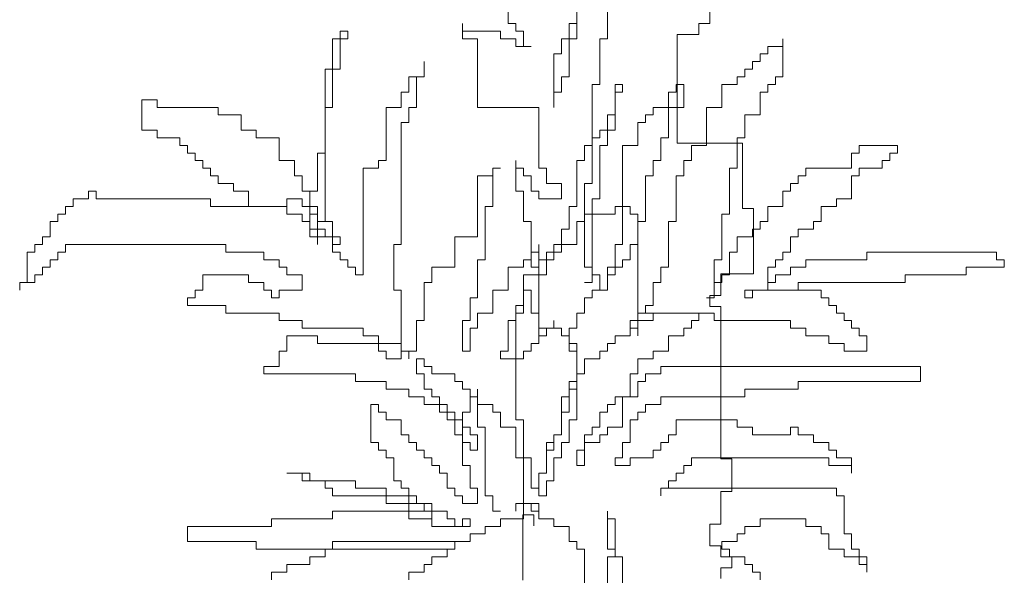
# Model space of a CAD drawing. Units: inches. Extents: x 1150 to 116428, y 27882 to 61852.
# Drawn here: x 67431 to 69193, y 35480 to 36475 of the extents above; entities that cross this region are included whole.
import ezdxf

# ---------------------------------------------------------------- set-up
doc = ezdxf.new("R2010")
doc.units = ezdxf.units.IN
doc.header["$MEASUREMENT"] = 0
doc.layers.add('NCAY', color=3, linetype='Continuous', lineweight=13)
doc.layers.add('NTHAY3', color=41, linetype='Continuous', lineweight=25)

# ---------------------------------------------------------------- blocks, each defined once
blk = doc.blocks.new('A$C5B205D72')
at = {"layer": 'NCAY'}
for p, q in [((1092.1, 1765), (1092.1, 1846.8)), ((1146.7, 1765), (1146.7, 1846.8)), ((969.2, 1819.5), (969.2, 1792.2)), ((1330.1, 1831.2), (1330.1, 1792.2)), ((1092.1, 1805.9), (1092.1, 1792.2)), ((887.3, 1778.6), (887.3, 1792.2)), ((887.3, 1792.2), (887.3, 1765)), ((969.2, 1792.2), (982.9, 1792.2)), ((982.9, 1792.2), (982.9, 1778.6)), ((1092.1, 1792.2), (1078.4, 1792.2)), ((1078.4, 1792.2), (1078.4, 1765)), ((1330.1, 1792.2), (1310.5, 1792.2)), ((1310.5, 1792.2), (1310.5, 1772.8)), ((668.9, 1765), (655.2, 1765)), ((655.2, 1765), (655.2, 1710.4)), ((668.9, 1778.6), (668.9, 1765)), ((682.5, 1778.6), (668.9, 1778.6)), ((668.9, 1710.4), (668.9, 1765)), ((668.9, 1765), (682.5, 1765)), ((682.5, 1765), (682.5, 1778.6)), ((955.6, 1778.6), (887.3, 1778.6)), ((887.3, 1765), (914.6, 1765)), ((914.6, 1765), (914.6, 1642.2)), ((955.6, 1765), (955.6, 1778.6)), ((982.9, 1765), (955.6, 1765)), ((982.9, 1778.6), (996.5, 1778.6)), ((982.9, 1751.3), (982.9, 1765)), ((996.5, 1778.6), (996.5, 1751.3)), ((1078.4, 1765), (1064.8, 1765)), ((1064.8, 1765), (1064.8, 1737.7)), ((1078.4, 1696.8), (1078.4, 1765)), ((1078.4, 1765), (1092.1, 1765)), ((1133.1, 1683.2), (1133.1, 1765)), ((1133.1, 1765), (1146.7, 1765)), ((1271.5, 1772.8), (1271.5, 1578)), ((1310.5, 1772.8), (1271.5, 1772.8)), ((1460.7, 1751.3), (1460.7, 1765)), ((1460.7, 1765), (1460.7, 1696.8)), ((1010.2, 1751.3), (982.9, 1751.3)), ((996.5, 1751.3), (1010.2, 1751.3)), ((1433.4, 1737.7), (1433.4, 1751.3)), ((1433.4, 1751.3), (1460.7, 1751.3)), ((1064.8, 1737.7), (1051.1, 1737.7)), ((1051.1, 1737.7), (1051.1, 1642.2)), ((1419.8, 1724.1), (1419.8, 1737.7)), ((1419.8, 1737.7), (1433.4, 1737.7)), ((641.6, 1710.4), (641.6, 1437.7)), ((655.2, 1710.4), (641.6, 1710.4)), ((655.2, 1642.2), (655.2, 1710.4)), ((655.2, 1710.4), (668.9, 1710.4)), ((819, 1696.8), (819, 1724.1)), ((819, 1724.1), (819, 1696.8)), ((1392.5, 1696.8), (1392.5, 1710.4)), ((1392.5, 1710.4), (1406.1, 1710.4)), ((1406.1, 1710.4), (1406.1, 1724.1)), ((1406.1, 1724.1), (1419.8, 1724.1)), ((791.7, 1669.5), (791.7, 1696.8)), ((791.7, 1696.8), (819, 1696.8)), ((819, 1696.8), (805.4, 1696.8)), ((805.4, 1696.8), (805.4, 1642.2)), ((1064.8, 1669.5), (1064.8, 1696.8)), ((1064.8, 1696.8), (1078.4, 1696.8)), ((1378.8, 1683.2), (1378.8, 1696.8)), ((1378.8, 1696.8), (1392.5, 1696.8)), ((1460.7, 1696.8), (1447.1, 1696.8)), ((1447.1, 1696.8), (1447.1, 1683.2)), ((1119.4, 1574.1), (1119.4, 1683.2)), ((1119.4, 1683.2), (1133.1, 1683.2)), ((1160.4, 1628.6), (1160.4, 1683.2)), ((1160.4, 1683.2), (1174, 1683.2)), ((1174, 1683.2), (1174, 1669.5)), ((1269.6, 1669.5), (1269.6, 1683.2)), ((1269.6, 1683.2), (1283.2, 1683.2)), ((1283.2, 1683.2), (1283.2, 1642.2)), ((1351.5, 1642.2), (1351.5, 1683.2)), ((1351.5, 1683.2), (1378.8, 1683.2)), ((1447.1, 1683.2), (1433.4, 1683.2)), ((1433.4, 1683.2), (1433.4, 1669.5)), ((341.2, 1655.9), (313.9, 1655.9)), ((313.9, 1655.9), (313.9, 1601.3)), ((341.2, 1642.2), (341.2, 1655.9)), ((778.1, 1642.2), (778.1, 1669.5)), ((778.1, 1669.5), (791.7, 1669.5)), ((1051.1, 1642.2), (1051.1, 1669.5)), ((1051.1, 1669.5), (1064.8, 1669.5)), ((1174, 1669.5), (1160.4, 1669.5)), ((1160.4, 1669.5), (1160.4, 1601.3)), ((1255.9, 1642.2), (1255.9, 1669.5)), ((1255.9, 1669.5), (1269.6, 1669.5)), ((1433.4, 1669.5), (1419.8, 1669.5)), ((1419.8, 1669.5), (1419.8, 1628.6)), ((450.4, 1642.2), (341.2, 1642.2)), ((450.4, 1628.6), (450.4, 1642.2)), ((641.6, 1560.4), (641.6, 1642.2)), ((641.6, 1642.2), (655.2, 1642.2)), ((750.8, 1546.8), (750.8, 1642.2)), ((750.8, 1642.2), (778.1, 1642.2)), ((805.4, 1642.2), (791.7, 1642.2)), ((791.7, 1642.2), (791.7, 1615)), ((914.6, 1642.2), (1023.8, 1642.2)), ((1023.8, 1642.2), (1023.8, 1533.1)), ((1228.6, 1628.6), (1228.6, 1642.2)), ((1228.6, 1642.2), (1255.9, 1642.2)), ((1283.2, 1642.2), (1255.9, 1642.2)), ((1255.9, 1642.2), (1255.9, 1587.7)), ((1324.2, 1574.1), (1324.2, 1642.2)), ((1324.2, 1642.2), (1351.5, 1642.2)), ((491.4, 1628.6), (450.4, 1628.6)), ((491.4, 1601.3), (491.4, 1628.6)), ((1146.7, 1601.3), (1146.7, 1628.6)), ((1146.7, 1628.6), (1160.4, 1628.6)), ((1215, 1615), (1215, 1628.6)), ((1215, 1628.6), (1228.6, 1628.6)), ((1419.8, 1628.6), (1392.5, 1628.6)), ((1392.5, 1628.6), (1392.5, 1587.7)), ((778.1, 1615), (778.1, 1396.8)), ((791.7, 1615), (778.1, 1615)), ((1201.3, 1574.1), (1201.3, 1615)), ((1201.3, 1615), (1215, 1615)), ((313.9, 1601.3), (341.2, 1601.3)), ((341.2, 1601.3), (341.2, 1587.7)), ((341.2, 1587.7), (382.1, 1587.7)), ((382.1, 1587.7), (382.1, 1574.1)), ((518.7, 1601.3), (491.4, 1601.3)), ((518.7, 1587.7), (518.7, 1601.3)), ((559.6, 1587.7), (518.7, 1587.7)), ((559.6, 1546.8), (559.6, 1587.7)), ((1119.4, 1505.9), (1119.4, 1587.7)), ((1119.4, 1587.7), (1133.1, 1587.7)), ((1133.1, 1587.7), (1133.1, 1601.3)), ((1133.1, 1601.3), (1146.7, 1601.3)), ((1146.7, 1601.3), (1146.7, 1574.1)), ((1160.4, 1601.3), (1146.7, 1601.3)), ((1242.3, 1587.7), (1242.3, 1546.8)), ((1255.9, 1587.7), (1242.3, 1587.7)), ((1378.8, 1587.7), (1378.8, 1533.1)), ((1392.5, 1587.7), (1378.8, 1587.7)), ((382.1, 1574.1), (395.8, 1574.1)), ((395.8, 1574.1), (395.8, 1560.4)), ((1105.8, 1546.8), (1105.8, 1574.1)), ((1105.8, 1574.1), (1119.4, 1574.1)), ((1146.7, 1574.1), (1133.1, 1574.1)), ((1133.1, 1574.1), (1133.1, 1478.6)), ((1174, 1574.1), (1201.3, 1574.1)), ((1174, 1396.8), (1174, 1574.1)), ((1271.5, 1578), (1388.6, 1578)), ((1296.9, 1574.1), (1324.2, 1574.1)), ((1296.9, 1546.8), (1296.9, 1574.1)), ((1388.6, 1578), (1388.6, 1461.1)), ((1597.3, 1574.1), (1665.5, 1574.1)), ((1597.3, 1560.4), (1597.3, 1574.1)), ((1665.5, 1574.1), (1665.5, 1560.4)), ((395.8, 1560.4), (409.5, 1560.4)), ((409.5, 1560.4), (409.5, 1546.8)), ((627.9, 1492.2), (627.9, 1560.4)), ((627.9, 1560.4), (641.6, 1560.4)), ((1583.6, 1533.1), (1583.6, 1560.4)), ((1583.6, 1560.4), (1597.3, 1560.4)), ((1665.5, 1560.4), (1651.9, 1560.4)), ((1651.9, 1560.4), (1651.9, 1546.8)), ((409.5, 1546.8), (423.1, 1546.8)), ((423.1, 1546.8), (423.1, 1533.1)), ((423.1, 1533.1), (436.8, 1533.1)), ((436.8, 1533.1), (436.8, 1519.5)), ((586.9, 1546.8), (559.6, 1546.8)), ((586.9, 1519.5), (586.9, 1546.8)), ((709.8, 1342.2), (709.8, 1533.1)), ((709.8, 1533.1), (737.1, 1533.1)), ((737.1, 1533.1), (737.1, 1546.8)), ((737.1, 1546.8), (750.8, 1546.8)), ((941.9, 1519.5), (941.9, 1533.1)), ((941.9, 1533.1), (955.6, 1533.1)), ((955.6, 1533.1), (941.9, 1533.1)), ((941.9, 1533.1), (941.9, 1465)), ((982.9, 1533.1), (982.9, 1546.8)), ((982.9, 1546.8), (982.9, 1492.2)), ((996.5, 1533.1), (982.9, 1533.1)), ((996.5, 1519.5), (996.5, 1533.1)), ((1023.8, 1533.1), (1037.5, 1533.1)), ((1037.5, 1533.1), (1037.5, 1505.9)), ((1092.1, 1465), (1092.1, 1546.8)), ((1092.1, 1546.8), (1105.8, 1546.8)), ((1242.3, 1546.8), (1228.6, 1546.8)), ((1228.6, 1546.8), (1228.6, 1519.5)), ((1283.2, 1519.5), (1283.2, 1546.8)), ((1283.2, 1546.8), (1296.9, 1546.8)), ((1378.8, 1533.1), (1365.2, 1533.1)), ((1365.2, 1533.1), (1365.2, 1451.3)), ((1501.7, 1519.5), (1501.7, 1533.1)), ((1501.7, 1533.1), (1583.6, 1533.1)), ((1638.2, 1533.1), (1597.3, 1533.1)), ((1597.3, 1533.1), (1597.3, 1519.5)), ((1651.9, 1546.8), (1638.2, 1546.8)), ((1638.2, 1546.8), (1638.2, 1533.1)), ((436.8, 1519.5), (450.4, 1519.5)), ((450.4, 1519.5), (450.4, 1505.9)), ((600.6, 1519.5), (586.9, 1519.5)), ((600.6, 1492.2), (600.6, 1519.5)), ((914.6, 1410.4), (914.6, 1519.5)), ((914.6, 1519.5), (941.9, 1519.5)), ((1010.2, 1519.5), (996.5, 1519.5)), ((1010.2, 1492.2), (1010.2, 1519.5)), ((1228.6, 1519.5), (1215, 1519.5)), ((1215, 1519.5), (1215, 1437.7)), ((1269.6, 1437.7), (1269.6, 1519.5)), ((1269.6, 1519.5), (1283.2, 1519.5)), ((1488, 1505.9), (1488, 1519.5)), ((1488, 1519.5), (1501.7, 1519.5)), ((1597.3, 1519.5), (1583.6, 1519.5)), ((1583.6, 1519.5), (1583.6, 1478.6)), ((450.4, 1505.9), (477.7, 1505.9)), ((477.7, 1505.9), (477.7, 1492.2)), ((1037.5, 1505.9), (1064.8, 1505.9)), ((1064.8, 1505.9), (1064.8, 1478.6)), ((1105.8, 1355.9), (1105.8, 1505.9)), ((1105.8, 1505.9), (1119.4, 1505.9)), ((1474.4, 1492.2), (1474.4, 1505.9)), ((1474.4, 1505.9), (1488, 1505.9)), ((218.3, 1478.6), (218.3, 1492.2)), ((218.3, 1492.2), (232, 1492.2)), ((232, 1492.2), (232, 1478.6)), ((477.7, 1492.2), (505, 1492.2)), ((505, 1492.2), (505, 1465)), ((614.2, 1492.2), (600.6, 1492.2)), ((614.2, 1410.4), (614.2, 1492.2)), ((614.2, 1492.2), (627.9, 1492.2)), ((614.2, 1451.3), (614.2, 1492.2)), ((982.9, 1492.2), (996.5, 1492.2)), ((996.5, 1492.2), (996.5, 1437.7)), ((1023.8, 1492.2), (1010.2, 1492.2)), ((1023.8, 1478.6), (1023.8, 1492.2)), ((1460.7, 1465), (1460.7, 1492.2)), ((1460.7, 1492.2), (1474.4, 1492.2)), ((177.4, 1451.3), (177.4, 1465)), ((177.4, 1465), (191, 1465)), ((191, 1465), (191, 1478.6)), ((191, 1478.6), (218.3, 1478.6)), ((232, 1478.6), (436.8, 1478.6)), ((436.8, 1478.6), (436.8, 1465)), ((436.8, 1465), (573.3, 1465)), ((505, 1465), (573.3, 1465)), ((573.3, 1465), (573.3, 1478.6)), ((573.3, 1478.6), (600.6, 1478.6)), ((573.3, 1465), (573.3, 1451.3)), ((600.6, 1478.6), (600.6, 1465)), ((600.6, 1465), (627.9, 1465)), ((627.9, 1465), (627.9, 1410.4)), ((941.9, 1465), (928.3, 1465)), ((928.3, 1465), (928.3, 1369.5)), ((1064.8, 1478.6), (1023.8, 1478.6)), ((1078.4, 1424.1), (1078.4, 1465)), ((1078.4, 1465), (1092.1, 1465)), ((1133.1, 1478.6), (1119.4, 1478.6)), ((1119.4, 1478.6), (1119.4, 1342.2)), ((1187.7, 1465), (1160.4, 1465)), ((1160.4, 1465), (1160.4, 1451.3)), ((1187.7, 1451.3), (1187.7, 1465)), ((1433.4, 1437.7), (1433.4, 1465)), ((1433.4, 1465), (1460.7, 1465)), ((1529, 1465), (1529, 1437.7)), ((1556.3, 1465), (1529, 1465)), ((1583.6, 1478.6), (1556.3, 1478.6)), ((1556.3, 1478.6), (1556.3, 1465)), ((163.7, 1437.7), (163.7, 1451.3)), ((163.7, 1451.3), (177.4, 1451.3)), ((573.3, 1451.3), (600.6, 1451.3)), ((600.6, 1451.3), (600.6, 1437.7)), ((627.9, 1451.3), (614.2, 1451.3)), ((627.9, 1437.7), (627.9, 1451.3)), ((1105.8, 1451.3), (1105.8, 1437.7)), ((1160.4, 1451.3), (1105.8, 1451.3)), ((1201.3, 1451.3), (1187.7, 1451.3)), ((1201.3, 1396.8), (1201.3, 1451.3)), ((1365.2, 1451.3), (1351.5, 1451.3)), ((1351.5, 1451.3), (1351.5, 1369.5)), ((1388.6, 1461.1), (1408.1, 1461.1)), ((1408.1, 1461.1), (1408.1, 1344.2)), ((150, 1410.4), (150, 1437.7)), ((150, 1437.7), (163.7, 1437.7)), ((600.6, 1437.7), (614.2, 1437.7)), ((614.2, 1437.7), (614.2, 1424.1)), ((655.2, 1437.7), (627.9, 1437.7)), ((641.6, 1437.7), (655.2, 1437.7)), ((655.2, 1437.7), (655.2, 1410.4)), ((655.2, 1396.8), (655.2, 1437.7)), ((996.5, 1437.7), (1010.2, 1437.7)), ((1010.2, 1437.7), (1010.2, 1355.9)), ((1105.8, 1437.7), (1092.1, 1437.7)), ((1092.1, 1437.7), (1092.1, 1396.8)), ((1215, 1437.7), (1201.3, 1437.7)), ((1201.3, 1437.7), (1201.3, 1274.1)), ((1255.9, 1355.9), (1255.9, 1437.7)), ((1255.9, 1437.7), (1269.6, 1437.7)), ((1419.8, 1424.1), (1419.8, 1437.7)), ((1419.8, 1437.7), (1433.4, 1437.7)), ((1529, 1437.7), (1515.3, 1437.7)), ((1515.3, 1437.7), (1515.3, 1424.1)), ((136.4, 1396.8), (136.4, 1410.4)), ((136.4, 1410.4), (150, 1410.4)), ((614.2, 1424.1), (641.6, 1424.1)), ((627.9, 1410.4), (614.2, 1410.4)), ((655.2, 1410.4), (627.9, 1410.4)), ((627.9, 1410.4), (655.2, 1410.4)), ((627.9, 1410.4), (627.9, 1396.8)), ((627.9, 1396.8), (627.9, 1410.4)), ((641.6, 1424.1), (641.6, 1410.4)), ((641.6, 1410.4), (655.2, 1410.4)), ((655.2, 1410.4), (668.9, 1410.4)), ((655.2, 1410.4), (655.2, 1383.1)), ((668.9, 1410.4), (668.9, 1396.8)), ((873.7, 1355.9), (873.7, 1410.4)), ((873.7, 1410.4), (914.6, 1410.4)), ((1064.8, 1383.1), (1064.8, 1424.1)), ((1064.8, 1424.1), (1078.4, 1424.1)), ((1378.8, 1383.1), (1378.8, 1410.4)), ((1378.8, 1410.4), (1406.1, 1410.4)), ((1406.1, 1410.4), (1406.1, 1424.1)), ((1406.1, 1424.1), (1419.8, 1424.1)), ((1488, 1410.4), (1474.4, 1410.4)), ((1474.4, 1410.4), (1474.4, 1383.1)), ((1515.3, 1424.1), (1488, 1424.1)), ((1488, 1424.1), (1488, 1410.4)), ((122.7, 1383.1), (122.7, 1396.8)), ((122.7, 1396.8), (136.4, 1396.8)), ((177.4, 1396.8), (177.4, 1383.1)), ((464.1, 1396.8), (177.4, 1396.8)), ((464.1, 1383.1), (464.1, 1396.8)), ((668.9, 1396.8), (655.2, 1396.8)), ((778.1, 1396.8), (764.4, 1396.8)), ((764.4, 1396.8), (764.4, 1315)), ((1023.8, 1383.1), (1023.8, 1396.8)), ((1023.8, 1396.8), (1023.8, 1342.2)), ((1092.1, 1396.8), (1051.1, 1396.8)), ((1051.1, 1396.8), (1051.1, 1383.1)), ((1160.4, 1355.9), (1160.4, 1396.8)), ((1160.4, 1396.8), (1174, 1396.8)), ((1187.7, 1369.5), (1187.7, 1396.8)), ((1187.7, 1396.8), (1201.3, 1396.8)), ((109.1, 1383.1), (122.7, 1383.1)), ((109.1, 1328.6), (109.1, 1383.1)), ((177.4, 1383.1), (163.7, 1383.1)), ((163.7, 1383.1), (163.7, 1369.5)), ((532.3, 1383.1), (464.1, 1383.1)), ((532.3, 1369.5), (532.3, 1383.1)), ((655.2, 1383.1), (668.9, 1383.1)), ((668.9, 1383.1), (668.9, 1369.5)), ((1010.2, 1369.5), (1010.2, 1383.1)), ((1010.2, 1383.1), (1023.8, 1383.1)), ((1051.1, 1383.1), (1037.5, 1383.1)), ((1037.5, 1383.1), (1037.5, 1369.5)), ((1051.1, 1369.5), (1051.1, 1383.1)), ((1051.1, 1383.1), (1064.8, 1383.1)), ((1365.2, 1342.2), (1365.2, 1383.1)), ((1365.2, 1383.1), (1378.8, 1383.1)), ((1474.4, 1383.1), (1460.7, 1383.1)), ((1460.7, 1383.1), (1460.7, 1369.5)), ((1610.9, 1383.1), (1843, 1383.1)), ((1610.9, 1369.5), (1610.9, 1383.1)), ((1843, 1383.1), (1843, 1369.5)), ((163.7, 1369.5), (150, 1369.5)), ((150, 1369.5), (150, 1355.9)), ((559.6, 1369.5), (532.3, 1369.5)), ((559.6, 1355.9), (559.6, 1369.5)), ((668.9, 1369.5), (682.5, 1369.5)), ((682.5, 1369.5), (682.5, 1355.9)), ((928.3, 1369.5), (914.6, 1369.5)), ((914.6, 1369.5), (914.6, 1301.3)), ((996.5, 1355.9), (996.5, 1369.5)), ((996.5, 1369.5), (1010.2, 1369.5)), ((1037.5, 1369.5), (1023.8, 1369.5)), ((1023.8, 1369.5), (1023.8, 1342.2)), ((1037.5, 1342.2), (1037.5, 1369.5)), ((1037.5, 1369.5), (1051.1, 1369.5)), ((1174, 1369.5), (1187.7, 1369.5)), ((1174, 1355.9), (1174, 1369.5)), ((1351.5, 1369.5), (1337.9, 1369.5)), ((1337.9, 1369.5), (1337.9, 1301.3)), ((1460.7, 1369.5), (1447.1, 1369.5)), ((1447.1, 1369.5), (1447.1, 1355.9)), ((1501.7, 1355.9), (1501.7, 1369.5)), ((1501.7, 1369.5), (1610.9, 1369.5)), ((1843, 1369.5), (1856.7, 1369.5)), ((1856.7, 1369.5), (1856.7, 1355.9)), ((136.4, 1342.2), (122.7, 1342.2)), ((122.7, 1342.2), (122.7, 1328.6)), ((150, 1355.9), (136.4, 1355.9)), ((136.4, 1355.9), (136.4, 1342.2)), ((423.1, 1315), (423.1, 1342.2)), ((423.1, 1342.2), (505, 1342.2)), ((505, 1342.2), (505, 1328.6)), ((573.3, 1355.9), (559.6, 1355.9)), ((573.3, 1342.2), (573.3, 1355.9)), ((600.6, 1342.2), (573.3, 1342.2)), ((600.6, 1315), (600.6, 1342.2)), ((682.5, 1355.9), (696.2, 1355.9)), ((696.2, 1355.9), (696.2, 1342.2)), ((696.2, 1342.2), (709.8, 1342.2)), ((832.7, 1328.6), (832.7, 1355.9)), ((832.7, 1355.9), (873.7, 1355.9)), ((969.2, 1315), (969.2, 1355.9)), ((969.2, 1355.9), (996.5, 1355.9)), ((1023.8, 1342.2), (996.5, 1342.2)), ((996.5, 1342.2), (996.5, 1287.7)), ((1010.2, 1355.9), (1023.8, 1355.9)), ((1023.8, 1355.9), (1023.8, 1246.8)), ((1023.8, 1342.2), (1037.5, 1342.2)), ((1119.4, 1355.9), (1105.8, 1355.9)), ((1119.4, 1328.6), (1119.4, 1355.9)), ((1119.4, 1342.2), (1133.1, 1342.2)), ((1133.1, 1342.2), (1133.1, 1315)), ((1146.7, 1315), (1146.7, 1355.9)), ((1146.7, 1355.9), (1160.4, 1355.9)), ((1146.7, 1315), (1146.7, 1342.2)), ((1146.7, 1342.2), (1160.4, 1342.2)), ((1160.4, 1342.2), (1160.4, 1355.9)), ((1160.4, 1355.9), (1174, 1355.9)), ((1242.3, 1328.6), (1242.3, 1355.9)), ((1242.3, 1355.9), (1255.9, 1355.9)), ((1408.1, 1344.2), (1349.6, 1344.2)), ((1349.6, 1344.2), (1349.6, 1305.2)), ((1351.5, 1328.6), (1351.5, 1342.2)), ((1351.5, 1342.2), (1365.2, 1342.2)), ((1447.1, 1355.9), (1433.4, 1355.9)), ((1433.4, 1355.9), (1433.4, 1315)), ((1447.1, 1328.6), (1447.1, 1342.2)), ((1447.1, 1342.2), (1474.4, 1342.2)), ((1474.4, 1342.2), (1474.4, 1355.9)), ((1474.4, 1355.9), (1501.7, 1355.9)), ((1788.4, 1342.2), (1679.2, 1342.2)), ((1679.2, 1342.2), (1679.2, 1328.6)), ((1856.7, 1355.9), (1788.4, 1355.9)), ((1788.4, 1355.9), (1788.4, 1342.2)), ((122.7, 1328.6), (95.4, 1328.6)), ((95.4, 1328.6), (95.4, 1315)), ((95.4, 1315), (95.4, 1328.6)), ((95.4, 1328.6), (109.1, 1328.6)), ((505, 1328.6), (532.3, 1328.6)), ((532.3, 1328.6), (532.3, 1315)), ((819, 1260.4), (819, 1328.6)), ((819, 1328.6), (832.7, 1328.6)), ((996.5, 1315), (996.5, 1328.6)), ((996.5, 1328.6), (996.5, 1274.1)), ((1105.8, 1328.6), (1119.4, 1328.6)), ((1228.6, 1287.7), (1228.6, 1328.6)), ((1228.6, 1328.6), (1242.3, 1328.6)), ((1337.9, 1301.3), (1337.9, 1328.6)), ((1337.9, 1328.6), (1351.5, 1328.6)), ((1433.4, 1315), (1433.4, 1328.6)), ((1433.4, 1328.6), (1447.1, 1328.6)), ((1488, 1328.6), (1488, 1315)), ((1679.2, 1328.6), (1488, 1328.6)), ((409.5, 1301.3), (409.5, 1315)), ((409.5, 1315), (423.1, 1315)), ((532.3, 1315), (546, 1315)), ((546, 1315), (546, 1301.3)), ((559.6, 1301.3), (559.6, 1315)), ((559.6, 1315), (600.6, 1315)), ((764.4, 1315), (778.1, 1315)), ((778.1, 1315), (778.1, 1205.9)), ((941.9, 1274.1), (941.9, 1315)), ((941.9, 1315), (969.2, 1315)), ((1010.2, 1315), (996.5, 1315)), ((1010.2, 1274.1), (1010.2, 1315)), ((1119.4, 1301.3), (1119.4, 1315)), ((1119.4, 1315), (1146.7, 1315)), ((1133.1, 1315), (1146.7, 1315)), ((1349.6, 1305.2), (1330.1, 1305.2)), ((1330.1, 1305.2), (1330.1, 1285.7)), ((1433.4, 1315), (1392.5, 1315)), ((1392.5, 1315), (1392.5, 1301.3)), ((1406.1, 1301.3), (1406.1, 1315)), ((1406.1, 1315), (1433.4, 1315)), ((1488, 1315), (1433.4, 1315)), ((1433.4, 1315), (1529, 1315)), ((1529, 1315), (1529, 1301.3)), ((395.8, 1287.7), (395.8, 1301.3)), ((395.8, 1301.3), (409.5, 1301.3)), ((464.1, 1287.7), (395.8, 1287.7)), ((464.1, 1274.1), (464.1, 1287.7)), ((546, 1301.3), (559.6, 1301.3)), ((914.6, 1301.3), (901, 1301.3)), ((901, 1301.3), (901, 1260.4)), ((996.5, 1287.7), (982.9, 1287.7)), ((982.9, 1287.7), (982.9, 1260.4)), ((1105.8, 1274.1), (1105.8, 1301.3)), ((1105.8, 1301.3), (1119.4, 1301.3)), ((1215, 1274.1), (1215, 1287.7)), ((1215, 1287.7), (1228.6, 1287.7)), ((1337.9, 1301.3), (1324.2, 1301.3)), ((1324.2, 1301.3), (1337.9, 1301.3)), ((1330.1, 1285.7), (1349.6, 1285.7)), ((1349.6, 1285.7), (1349.6, 1013)), ((1392.5, 1301.3), (1406.1, 1301.3)), ((1529, 1301.3), (1542.6, 1301.3)), ((1542.6, 1301.3), (1542.6, 1287.7)), ((1542.6, 1287.7), (1556.3, 1287.7)), ((1556.3, 1287.7), (1556.3, 1274.1)), ((559.6, 1274.1), (464.1, 1274.1)), ((559.6, 1260.4), (559.6, 1274.1)), ((914.6, 1246.8), (914.6, 1274.1)), ((914.6, 1274.1), (941.9, 1274.1)), ((982.9, 1274.1), (982.9, 1083.1)), ((996.5, 1274.1), (982.9, 1274.1)), ((1023.8, 1274.1), (1010.2, 1274.1)), ((1023.8, 1233.1), (1023.8, 1274.1)), ((1092.1, 1246.8), (1092.1, 1274.1)), ((1092.1, 1274.1), (1105.8, 1274.1)), ((1201.3, 1274.1), (1215, 1274.1)), ((1337.9, 1274.1), (1201.3, 1274.1)), ((1201.3, 1274.1), (1201.3, 1260.4)), ((1228.6, 1260.4), (1228.6, 1274.1)), ((1228.6, 1274.1), (1310.5, 1274.1)), ((1310.5, 1274.1), (1310.5, 1260.4)), ((1337.9, 1260.4), (1337.9, 1274.1)), ((1556.3, 1274.1), (1570, 1274.1)), ((1570, 1274.1), (1570, 1260.4)), ((600.6, 1260.4), (559.6, 1260.4)), ((600.6, 1246.8), (600.6, 1260.4)), ((805.4, 1205.9), (805.4, 1260.4)), ((805.4, 1260.4), (819, 1260.4)), ((901, 1260.4), (887.3, 1260.4)), ((887.3, 1260.4), (887.3, 1205.9)), ((982.9, 1260.4), (969.2, 1260.4)), ((969.2, 1260.4), (969.2, 1205.9)), ((1051.1, 1246.8), (1051.1, 1260.4)), ((1051.1, 1260.4), (1051.1, 1246.8)), ((1201.3, 1260.4), (1187.7, 1260.4)), ((1187.7, 1260.4), (1187.7, 1246.8)), ((1201.3, 1246.8), (1201.3, 1260.4)), ((1201.3, 1260.4), (1228.6, 1260.4)), ((1310.5, 1260.4), (1296.9, 1260.4)), ((1296.9, 1260.4), (1296.9, 1246.8)), ((1474.4, 1260.4), (1337.9, 1260.4)), ((1474.4, 1246.8), (1474.4, 1260.4)), ((1570, 1260.4), (1583.6, 1260.4)), ((1583.6, 1260.4), (1583.6, 1246.8)), ((573.3, 1205.9), (573.3, 1233.1)), ((573.3, 1233.1), (627.9, 1233.1)), ((709.8, 1246.8), (600.6, 1246.8)), ((627.9, 1233.1), (627.9, 1219.5)), ((709.8, 1233.1), (709.8, 1246.8)), ((737.1, 1233.1), (709.8, 1233.1)), ((737.1, 1219.5), (737.1, 1233.1)), ((901, 1205.9), (901, 1246.8)), ((901, 1246.8), (914.6, 1246.8)), ((1023.8, 1219.5), (1023.8, 1246.8)), ((1023.8, 1246.8), (1051.1, 1246.8)), ((1023.8, 1246.8), (1037.5, 1246.8)), ((1037.5, 1233.1), (1023.8, 1233.1)), ((1037.5, 1246.8), (1037.5, 1233.1)), ((1051.1, 1246.8), (1064.8, 1246.8)), ((1064.8, 1246.8), (1064.8, 1233.1)), ((1064.8, 1233.1), (1078.4, 1233.1)), ((1078.4, 1205.9), (1078.4, 1246.8)), ((1078.4, 1246.8), (1092.1, 1246.8)), ((1078.4, 1233.1), (1078.4, 1219.5)), ((1160.4, 1233.1), (1187.7, 1233.1)), ((1160.4, 1219.5), (1160.4, 1233.1)), ((1187.7, 1233.1), (1187.7, 1246.8)), ((1187.7, 1246.8), (1201.3, 1246.8)), ((1187.7, 1246.8), (1201.3, 1246.8)), ((1201.3, 1246.8), (1201.3, 1233.1)), ((1283.2, 1233.1), (1255.9, 1233.1)), ((1255.9, 1233.1), (1255.9, 1205.9)), ((1296.9, 1246.8), (1283.2, 1246.8)), ((1283.2, 1246.8), (1283.2, 1233.1)), ((1501.7, 1246.8), (1474.4, 1246.8)), ((1501.7, 1233.1), (1501.7, 1246.8)), ((1542.6, 1233.1), (1501.7, 1233.1)), ((1542.6, 1219.5), (1542.6, 1233.1)), ((1583.6, 1246.8), (1597.3, 1246.8)), ((1597.3, 1246.8), (1597.3, 1233.1)), ((1597.3, 1233.1), (1610.9, 1233.1)), ((1610.9, 1233.1), (1610.9, 1205.9)), ((627.9, 1219.5), (737.1, 1219.5)), ((737.1, 1219.5), (737.1, 1205.9)), ((778.1, 1219.5), (737.1, 1219.5)), ((778.1, 1192.2), (778.1, 1219.5)), ((1010.2, 1205.9), (1010.2, 1219.5)), ((1010.2, 1219.5), (1023.8, 1219.5)), ((1078.4, 1219.5), (1092.1, 1219.5)), ((1092.1, 1219.5), (1092.1, 1137.7)), ((1146.7, 1205.9), (1146.7, 1219.5)), ((1146.7, 1219.5), (1160.4, 1219.5)), ((1570, 1219.5), (1542.6, 1219.5)), ((1570, 1205.9), (1570, 1219.5)), ((559.6, 1178.6), (559.6, 1205.9)), ((559.6, 1205.9), (573.3, 1205.9)), ((737.1, 1205.9), (750.8, 1205.9)), ((750.8, 1205.9), (750.8, 1192.2)), ((778.1, 1205.9), (791.7, 1205.9)), ((791.7, 1205.9), (791.7, 1192.2)), ((791.7, 1192.2), (791.7, 1205.9)), ((791.7, 1205.9), (805.4, 1205.9)), ((887.3, 1205.9), (901, 1205.9)), ((969.2, 1205.9), (955.6, 1205.9)), ((955.6, 1205.9), (955.6, 1192.2)), ((996.5, 1192.2), (996.5, 1205.9)), ((996.5, 1205.9), (1010.2, 1205.9)), ((1092.1, 1205.9), (1078.4, 1205.9)), ((1092.1, 1083.1), (1092.1, 1205.9)), ((1133.1, 1192.2), (1133.1, 1205.9)), ((1133.1, 1205.9), (1146.7, 1205.9)), ((1255.9, 1205.9), (1228.6, 1205.9)), ((1228.6, 1205.9), (1228.6, 1192.2)), ((1610.9, 1205.9), (1570, 1205.9)), ((750.8, 1192.2), (778.1, 1192.2)), ((819, 1192.2), (805.4, 1192.2)), ((805.4, 1192.2), (805.4, 1165)), ((819, 1178.6), (819, 1192.2)), ((955.6, 1192.2), (996.5, 1192.2)), ((1105.8, 1165), (1105.8, 1192.2)), ((1105.8, 1192.2), (1133.1, 1192.2)), ((1228.6, 1192.2), (1201.3, 1192.2)), ((1201.3, 1192.2), (1201.3, 1165)), ((532.3, 1165), (532.3, 1178.6)), ((532.3, 1178.6), (559.6, 1178.6)), ((696.2, 1165), (532.3, 1165)), ((696.2, 1151.3), (696.2, 1165)), ((805.4, 1165), (819, 1165)), ((832.7, 1178.6), (819, 1178.6)), ((819, 1165), (819, 1137.7)), ((832.7, 1165), (832.7, 1178.6)), ((873.7, 1165), (832.7, 1165)), ((873.7, 1151.3), (873.7, 1165)), ((1092.1, 1151.3), (1092.1, 1165)), ((1092.1, 1165), (1105.8, 1165)), ((1201.3, 1165), (1187.7, 1165)), ((1187.7, 1165), (1187.7, 1124)), ((1215, 1151.3), (1215, 1165)), ((1215, 1165), (1242.3, 1165)), ((1242.3, 1165), (1242.3, 1178.6)), ((1242.3, 1178.6), (1706.5, 1178.6)), ((1706.5, 1178.6), (1706.5, 1151.3)), ((750.8, 1151.3), (696.2, 1151.3)), ((750.8, 1137.7), (750.8, 1151.3)), ((887.3, 1151.3), (873.7, 1151.3)), ((887.3, 1137.7), (887.3, 1151.3)), ((1078.4, 1124), (1078.4, 1151.3)), ((1078.4, 1151.3), (1092.1, 1151.3)), ((1201.3, 1124), (1201.3, 1151.3)), ((1201.3, 1151.3), (1215, 1151.3)), ((1488, 1151.3), (1488, 1137.7)), ((1706.5, 1151.3), (1488, 1151.3)), ((791.7, 1137.7), (750.8, 1137.7)), ((791.7, 1124), (791.7, 1137.7)), ((819, 1137.7), (832.7, 1137.7)), ((832.7, 1137.7), (832.7, 1124)), ((901, 1137.7), (887.3, 1137.7)), ((901, 1124), (901, 1137.7)), ((914.6, 1069.5), (914.6, 1137.7)), ((914.6, 1137.7), (914.6, 1124)), ((1078.4, 1137.7), (1078.4, 1096.8)), ((1092.1, 1137.7), (1078.4, 1137.7)), ((1488, 1137.7), (1392.5, 1137.7)), ((1392.5, 1137.7), (1392.5, 1124)), ((737.1, 1110.4), (723.5, 1110.4)), ((723.5, 1110.4), (723.5, 1042.2)), ((737.1, 1096.8), (737.1, 1110.4)), ((819, 1124), (791.7, 1124)), ((819, 1110.4), (819, 1124)), ((846.3, 1110.4), (819, 1110.4)), ((832.7, 1124), (846.3, 1124)), ((846.3, 1124), (846.3, 1110.4)), ((846.3, 1110.4), (860, 1110.4)), ((846.3, 1096.8), (846.3, 1110.4)), ((860, 1110.4), (860, 1083.1)), ((901, 1124), (901, 1096.8)), ((914.6, 1124), (901, 1124)), ((914.6, 1124), (901, 1124)), ((914.6, 1110.4), (914.6, 1124)), ((941.9, 1110.4), (914.6, 1110.4)), ((941.9, 1096.8), (941.9, 1110.4)), ((1064.8, 1055.9), (1064.8, 1124)), ((1064.8, 1124), (1078.4, 1124)), ((1160.4, 1110.4), (1146.7, 1110.4)), ((1146.7, 1110.4), (1146.7, 1096.8)), ((1160.4, 1124), (1160.4, 1110.4)), ((1187.7, 1124), (1160.4, 1124)), ((1174, 1069.5), (1174, 1124)), ((1174, 1124), (1201.3, 1124)), ((1242.3, 1110.4), (1215, 1110.4)), ((1215, 1110.4), (1215, 1096.8)), ((1242.3, 1124), (1242.3, 1110.4)), ((1392.5, 1124), (1242.3, 1124)), ((750.8, 1096.8), (737.1, 1096.8)), ((750.8, 1083.1), (750.8, 1096.8)), ((873.7, 1096.8), (846.3, 1096.8)), ((873.7, 1083.1), (873.7, 1096.8)), ((901, 1096.8), (887.3, 1096.8)), ((887.3, 1096.8), (887.3, 1001.3)), ((955.6, 1096.8), (941.9, 1096.8)), ((955.6, 1069.5), (955.6, 1096.8)), ((1078.4, 1096.8), (1064.8, 1096.8)), ((1064.8, 1096.8), (1064.8, 1055.9)), ((1146.7, 1096.8), (1133.1, 1096.8)), ((1133.1, 1096.8), (1133.1, 1069.5)), ((1215, 1096.8), (1201.3, 1096.8)), ((1201.3, 1096.8), (1201.3, 1083.1)), ((778.1, 1083.1), (750.8, 1083.1)), ((778.1, 1055.9), (778.1, 1083.1)), ((860, 1083.1), (873.7, 1083.1)), ((873.7, 1083.1), (873.7, 1055.9)), ((887.3, 1083.1), (873.7, 1083.1)), ((887.3, 1069.5), (887.3, 1083.1)), ((982.9, 1083.1), (996.5, 1083.1)), ((996.5, 1083.1), (996.5, 1015)), ((1078.4, 1042.2), (1078.4, 1083.1)), ((1078.4, 1083.1), (1092.1, 1083.1)), ((1201.3, 1083.1), (1187.7, 1083.1)), ((1187.7, 1083.1), (1187.7, 1042.2)), ((1269.6, 1055.9), (1269.6, 1083.1)), ((1269.6, 1083.1), (1378.8, 1083.1)), ((1378.8, 1083.1), (1378.8, 1069.5)), ((901, 1069.5), (887.3, 1069.5)), ((901, 1055.9), (901, 1069.5)), ((928.3, 1069.5), (914.6, 1069.5)), ((928.3, 946.8), (928.3, 1069.5)), ((982.9, 1069.5), (955.6, 1069.5)), ((982.9, 1015), (982.9, 1069.5)), ((1133.1, 1069.5), (1119.4, 1069.5)), ((1119.4, 1069.5), (1119.4, 1055.9)), ((1146.7, 1055.9), (1146.7, 1069.5)), ((1146.7, 1069.5), (1174, 1069.5)), ((1378.8, 1069.5), (1406.1, 1069.5)), ((1406.1, 1069.5), (1406.1, 1055.9)), ((1474.4, 1055.9), (1474.4, 1069.5)), ((1474.4, 1069.5), (1488, 1069.5)), ((1488, 1069.5), (1488, 1055.9)), ((723.5, 1042.2), (737.1, 1042.2)), ((737.1, 1042.2), (737.1, 1028.6)), ((791.7, 1055.9), (778.1, 1055.9)), ((791.7, 1042.2), (791.7, 1055.9)), ((805.4, 1042.2), (791.7, 1042.2)), ((805.4, 1028.6), (805.4, 1042.2)), ((873.7, 1055.9), (887.3, 1055.9)), ((887.3, 1055.9), (887.3, 1042.2)), ((887.3, 1042.2), (901, 1042.2)), ((914.6, 1055.9), (901, 1055.9)), ((901, 1042.2), (901, 1028.6)), ((914.6, 1028.6), (914.6, 1055.9)), ((1037.5, 987.7), (1037.5, 1042.2)), ((1037.5, 1042.2), (1051.1, 1042.2)), ((1064.8, 1055.9), (1051.1, 1055.9)), ((1051.1, 1055.9), (1051.1, 1028.6)), ((1051.1, 1042.2), (1051.1, 1055.9)), ((1051.1, 1055.9), (1064.8, 1055.9)), ((1064.8, 1015), (1064.8, 1042.2)), ((1064.8, 1042.2), (1078.4, 1042.2)), ((1105.8, 1055.9), (1105.8, 1028.6)), ((1119.4, 1055.9), (1105.8, 1055.9)), ((1105.8, 1001.3), (1105.8, 1042.2)), ((1105.8, 1042.2), (1133.1, 1042.2)), ((1133.1, 1042.2), (1133.1, 1055.9)), ((1133.1, 1055.9), (1146.7, 1055.9)), ((1187.7, 1042.2), (1174, 1042.2)), ((1174, 1042.2), (1174, 1015)), ((1242.3, 1028.6), (1242.3, 1042.2)), ((1242.3, 1042.2), (1255.9, 1042.2)), ((1255.9, 1042.2), (1255.9, 1055.9)), ((1255.9, 1055.9), (1269.6, 1055.9)), ((1406.1, 1055.9), (1474.4, 1055.9)), ((1488, 1055.9), (1515.3, 1055.9)), ((1515.3, 1055.9), (1515.3, 1042.2)), ((1515.3, 1042.2), (1542.6, 1042.2)), ((1542.6, 1042.2), (1542.6, 1028.6)), ((737.1, 1028.6), (750.8, 1028.6)), ((750.8, 1028.6), (750.8, 1015)), ((819, 1028.6), (805.4, 1028.6)), ((819, 1015), (819, 1028.6)), ((901, 1028.6), (914.6, 1028.6)), ((1051.1, 1028.6), (1037.5, 1028.6)), ((1037.5, 1028.6), (1037.5, 987.7)), ((1105.8, 1028.6), (1092.1, 1028.6)), ((1092.1, 1028.6), (1092.1, 1001.3)), ((1228.6, 1015), (1228.6, 1028.6)), ((1228.6, 1028.6), (1242.3, 1028.6)), ((1542.6, 1028.6), (1556.3, 1028.6)), ((1556.3, 1028.6), (1556.3, 1015)), ((750.8, 1015), (764.4, 1015)), ((764.4, 1015), (764.4, 974)), ((832.7, 1015), (819, 1015)), ((832.7, 1001.3), (832.7, 1015)), ((996.5, 1015), (982.9, 1015)), ((996.5, 1015), (1010.2, 1015)), ((996.5, 905.9), (996.5, 1015)), ((1010.2, 1015), (1010.2, 960.4)), ((1051.1, 974), (1051.1, 1015)), ((1051.1, 1015), (1064.8, 1015)), ((1174, 1015), (1160.4, 1015)), ((1160.4, 1015), (1160.4, 1001.3)), ((1187.7, 1001.3), (1187.7, 1015)), ((1187.7, 1015), (1228.6, 1015)), ((1542.6, 1015), (1296.9, 1015)), ((1296.9, 1015), (1296.9, 1001.3)), ((1349.6, 1013), (1369.1, 1013)), ((1369.1, 1013), (1369.1, 954.6)), ((1542.6, 1001.3), (1542.6, 1015)), ((1556.3, 1015), (1583.6, 1015)), ((1583.6, 1015), (1583.6, 987.7)), ((614.2, 987.7), (573.3, 987.7)), ((573.3, 987.7), (600.6, 987.7)), ((600.6, 987.7), (600.6, 974)), ((614.2, 974), (614.2, 987.7)), ((846.3, 1001.3), (832.7, 1001.3)), ((846.3, 987.7), (846.3, 1001.3)), ((860, 987.7), (846.3, 987.7)), ((860, 960.4), (860, 987.7)), ((887.3, 1001.3), (901, 1001.3)), ((901, 1001.3), (901, 960.4)), ((1037.5, 987.7), (1023.8, 987.7)), ((1023.8, 987.7), (1037.5, 987.7)), ((1023.8, 987.7), (1023.8, 946.8)), ((1023.8, 960.4), (1023.8, 987.7)), ((1092.1, 1001.3), (1105.8, 1001.3)), ((1160.4, 1001.3), (1187.7, 1001.3)), ((1283.2, 987.7), (1269.6, 987.7)), ((1269.6, 987.7), (1269.6, 974)), ((1296.9, 1001.3), (1283.2, 1001.3)), ((1283.2, 1001.3), (1283.2, 987.7)), ((1583.6, 1001.3), (1542.6, 1001.3)), ((1583.6, 987.7), (1583.6, 1001.3)), ((600.6, 974), (641.6, 974)), ((696.2, 974), (614.2, 974)), ((641.6, 974), (641.6, 960.4)), ((696.2, 960.4), (696.2, 974)), ((764.4, 974), (778.1, 974)), ((778.1, 974), (778.1, 960.4)), ((1037.5, 974), (1051.1, 974)), ((1037.5, 946.8), (1037.5, 974)), ((1269.6, 974), (1255.9, 974)), ((1255.9, 974), (1255.9, 960.4)), ((641.6, 960.4), (655.2, 960.4)), ((655.2, 960.4), (655.2, 946.8)), ((750.8, 960.4), (696.2, 960.4)), ((750.8, 946.8), (750.8, 960.4)), ((778.1, 960.4), (791.7, 960.4)), ((791.7, 960.4), (791.7, 946.8)), ((873.7, 960.4), (860, 960.4)), ((873.7, 946.8), (873.7, 960.4)), ((901, 960.4), (914.6, 960.4)), ((914.6, 960.4), (914.6, 933.1)), ((1010.2, 960.4), (1023.8, 960.4)), ((1255.9, 960.4), (1242.3, 960.4)), ((1242.3, 960.4), (1242.3, 946.8)), ((1242.3, 946.8), (1242.3, 960.4)), ((1242.3, 960.4), (1556.3, 960.4)), ((1369.1, 954.6), (1349.6, 954.6)), ((1349.6, 954.6), (1349.6, 896.1)), ((1556.3, 960.4), (1556.3, 946.8)), ((655.2, 946.8), (750.8, 946.8)), ((791.7, 946.8), (750.8, 946.8)), ((750.8, 946.8), (750.8, 933.1)), ((791.7, 946.8), (805.4, 946.8)), ((791.7, 933.1), (791.7, 946.8)), ((805.4, 946.8), (805.4, 933.1)), ((887.3, 946.8), (873.7, 946.8)), ((887.3, 933.1), (887.3, 946.8)), ((941.9, 946.8), (928.3, 946.8)), ((941.9, 919.5), (941.9, 946.8)), ((1023.8, 946.8), (1037.5, 946.8)), ((1556.3, 946.8), (1570, 946.8)), ((1570, 946.8), (1570, 878.6)), ((655.2, 919.5), (655.2, 905.9)), ((791.7, 919.5), (655.2, 919.5)), ((750.8, 933.1), (791.7, 933.1)), ((832.7, 933.1), (791.7, 933.1)), ((791.7, 933.1), (791.7, 919.5)), ((791.7, 919.5), (832.7, 919.5)), ((791.7, 905.9), (791.7, 919.5)), ((805.4, 933.1), (819, 933.1)), ((819, 933.1), (819, 919.5)), ((819, 919.5), (832.7, 919.5)), ((832.7, 919.5), (832.7, 933.1)), ((832.7, 919.5), (832.7, 892.2)), ((860, 919.5), (832.7, 919.5)), ((832.7, 919.5), (832.7, 905.9)), ((860, 905.9), (860, 919.5)), ((914.6, 933.1), (887.3, 933.1)), ((955.6, 919.5), (941.9, 919.5)), ((1010.2, 933.1), (982.9, 933.1)), ((982.9, 933.1), (982.9, 919.5)), ((1010.2, 919.5), (1010.2, 933.1)), ((1010.2, 933.1), (1023.8, 933.1)), ((1010.2, 919.5), (1010.2, 933.1)), ((1023.8, 919.5), (1010.2, 919.5)), ((1023.8, 919.5), (1010.2, 919.5)), ((1023.8, 933.1), (1023.8, 919.5)), ((1023.8, 905.9), (1023.8, 919.5)), ((1146.7, 905.9), (1146.7, 919.5)), ((1146.7, 919.5), (1146.7, 851.3)), ((655.2, 905.9), (546, 905.9)), ((546, 905.9), (546, 892.2)), ((832.7, 905.9), (791.7, 905.9)), ((873.7, 905.9), (860, 905.9)), ((873.7, 892.2), (873.7, 905.9)), ((887.3, 892.2), (887.3, 905.9)), ((887.3, 905.9), (901, 905.9)), ((901, 905.9), (901, 892.2)), ((955.6, 892.2), (955.6, 905.9)), ((955.6, 905.9), (996.5, 905.9)), ((1015.2, 912.9), (995.7, 912.9)), ((995.7, 912.9), (995.7, 796)), ((1015.2, 893.4), (1015.2, 912.9)), ((1051.1, 905.9), (1023.8, 905.9)), ((1051.1, 892.2), (1051.1, 905.9)), ((1160.4, 905.9), (1146.7, 905.9)), ((1160.4, 837.7), (1160.4, 905.9)), ((1501.7, 905.9), (1419.8, 905.9)), ((1419.8, 905.9), (1419.8, 892.2)), ((1501.7, 892.2), (1501.7, 905.9)), ((546, 892.2), (395.8, 892.2)), ((395.8, 892.2), (395.8, 865)), ((832.7, 892.2), (887.3, 892.2)), ((901, 892.2), (873.7, 892.2)), ((928.3, 878.6), (928.3, 892.2)), ((928.3, 892.2), (955.6, 892.2)), ((1078.4, 892.2), (1051.1, 892.2)), ((1078.4, 865), (1078.4, 892.2)), ((1349.6, 896.1), (1330.1, 896.1)), ((1330.1, 896.1), (1330.1, 857.2)), ((1419.8, 892.2), (1392.5, 892.2)), ((1392.5, 892.2), (1392.5, 878.6)), ((1529, 892.2), (1501.7, 892.2)), ((1529, 878.6), (1529, 892.2)), ((395.8, 865), (518.7, 865)), ((518.7, 865), (518.7, 851.3)), ((655.2, 851.3), (655.2, 865)), ((655.2, 865), (873.7, 865)), ((873.7, 865), (873.7, 851.3)), ((873.7, 851.3), (873.7, 865)), ((873.7, 865), (901, 865)), ((901, 865), (901, 878.6)), ((901, 878.6), (928.3, 878.6)), ((1092.1, 865), (1078.4, 865)), ((1092.1, 851.3), (1092.1, 865)), ((1378.8, 865), (1351.5, 865)), ((1351.5, 865), (1351.5, 851.3)), ((1392.5, 878.6), (1378.8, 878.6)), ((1378.8, 878.6), (1378.8, 865)), ((1542.6, 878.6), (1529, 878.6)), ((1542.6, 851.3), (1542.6, 878.6)), ((1570, 878.6), (1583.6, 878.6)), ((1583.6, 878.6), (1583.6, 851.3)), ((518.7, 851.3), (655.2, 851.3)), ((873.7, 851.3), (641.6, 851.3)), ((641.6, 851.3), (641.6, 837.7)), ((860, 837.7), (860, 851.3)), ((860, 851.3), (873.7, 851.3)), ((1105.8, 851.3), (1092.1, 851.3)), ((1105.8, 742.2), (1105.8, 851.3)), ((1146.7, 851.3), (1160.4, 851.3)), ((1160.4, 851.3), (1160.4, 837.7)), ((1330.1, 857.2), (1349.6, 857.2)), ((1349.6, 857.2), (1349.6, 837.7)), ((1351.5, 851.3), (1365.2, 851.3)), ((1365.2, 851.3), (1365.2, 837.7)), ((1570, 851.3), (1542.6, 851.3)), ((1570, 837.7), (1570, 851.3)), ((1583.6, 851.3), (1597.3, 851.3)), ((1597.3, 851.3), (1597.3, 837.7)), ((641.6, 837.7), (614.2, 837.7)), ((614.2, 837.7), (614.2, 824)), ((832.7, 824), (832.7, 837.7)), ((832.7, 837.7), (860, 837.7)), ((1160.4, 837.7), (1146.7, 837.7)), ((1146.7, 837.7), (1146.7, 755.9)), ((1174, 837.7), (1160.4, 837.7)), ((1174, 783.1), (1174, 837.7)), ((1349.6, 837.7), (1369.1, 837.7)), ((1365.2, 837.7), (1392.5, 837.7)), ((1369.1, 837.7), (1369.1, 818.2)), ((1392.5, 837.7), (1392.5, 824)), ((1597.3, 837.7), (1570, 837.7)), ((1597.3, 837.7), (1610.9, 837.7)), ((1597.3, 824), (1597.3, 837.7)), ((1610.9, 837.7), (1610.9, 810.4)), ((573.3, 810.4), (546, 810.4)), ((546, 810.4), (546, 796.8)), ((614.2, 824), (573.3, 824)), ((573.3, 824), (573.3, 810.4)), ((791.7, 796.8), (791.7, 810.4)), ((791.7, 810.4), (819, 810.4)), ((819, 810.4), (819, 824)), ((819, 824), (832.7, 824)), ((1369.1, 818.2), (1349.6, 818.2)), ((1349.6, 818.2), (1349.6, 798.7)), ((1392.5, 824), (1406.1, 824)), ((1406.1, 824), (1406.1, 810.4)), ((1406.1, 810.4), (1419.8, 810.4)), ((1419.8, 810.4), (1419.8, 796.8)), ((1610.9, 824), (1597.3, 824)), ((1610.9, 810.4), (1610.9, 824))]:
    blk.add_line(p, q, dxfattribs=at)

msp = doc.modelspace()

# ---------------------------------------------------------------- block references
at = {"layer": 'NTHAY3'}
msp.add_blockref('A$C5B205D72', (67336, 34675.7), dxfattribs=at)

doc.saveas('drawing.dxf')
